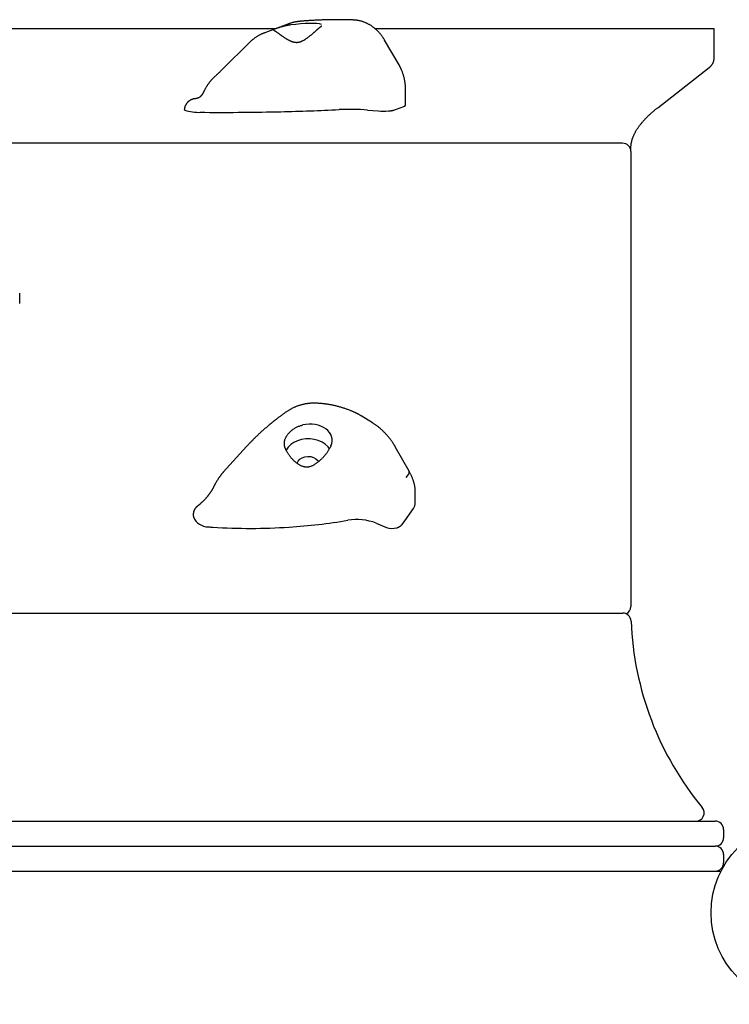
# Model space of a CAD drawing. Extents: x 3905 to 11408, y 3003 to 8997.
# Drawn here: x 8632 to 8973, y 6619 to 7092 of the extents above; entities that cross this region are included whole.
import ezdxf

# ---------------------------------------------------------------- set-up
doc = ezdxf.new("R2010")
doc.units = 0
doc.header["$LTSCALE"] = 15
doc.layers.add('LAYER01', color=7, linetype='Continuous')

msp = doc.modelspace()

# ---------------------------------------------------------------- linework, layer by layer
at = {"layer": 'LAYER01', "color": 7, "linetype": 'Continuous'}
for p, q in [((8791.99, 7091.79), (8786.35, 7091.9)), ((8754.86, 7087.61), (8621.07, 7087.61)), ((8760.77, 7089.82), (8749.74, 7085.69)), ((8965.53, 7087.61), (8802.62, 7087.61)), ((8965.53, 7073.42), (8965.53, 7087.61)), ((8742.27, 7080.93), (8729.43, 7068.16)), ((8814.18, 7070.16), (8807.24, 7082.11)), ((8938.44, 7049.65), (8963.13, 7068.9)), ((8817.29, 7050.82), (8817.29, 7058.57)), ((8812.87, 7048.86), (8816.54, 7050.23)), ((8799.06, 7048.49), (8804.17, 7048.08)), ((8811.63, 7048.46), (8812.87, 7048.86)), ((8921.53, 7032.57), (8409.53, 7032.57)), ((8925.53, 7028.57), (8925.53, 6812.54)), ((8631.95, 6955.5), (8631.95, 6960.56)), ((8801.39, 6898.24), (8795.97, 6901.55)), ((8740.96, 6886.9), (8729.75, 6874.56)), ((8819, 6874.99), (8812.34, 6886.77)), ((8821.98, 6859.89), (8821.98, 6864.95)), ((8817.03, 6851.14), (8821.07, 6857.05)), ((8815.68, 6849.41), (8817.03, 6851.14)), ((8803.14, 6850.01), (8808.13, 6848.01)), ((8925.53, 6812.54), (8925.53, 6809.97)), ((8409.43, 6806.84), (8921.63, 6806.84)), ((8590.82, 6706.84), (8740.24, 6706.84)), ((8740.24, 6706.84), (8966.03, 6706.84)), ((8970.03, 6702.84), (8970.03, 6698.84)), ((8362.22, 6682.84), (8968.84, 6682.84))]:
    msp.add_line(p, q, dxfattribs=at)
at = {"layer": 'LAYER01'}
for p, q in [((8365.03, 6694.84), (8966.03, 6694.84)), ((8970.03, 6690.84), (8970.03, 6686.84)), ((8365.03, 6682.84), (8966.03, 6682.84))]:
    msp.add_line(p, q, dxfattribs=at)
at = {"layer": 'LAYER01', "color": 7, "linetype": 'Continuous'}
for points in [[(8786.35, 7091.9), (8786.13, 7091.91), (8785.89, 7091.91), (8785.66, 7091.91), (8785.43, 7091.92), (8785.19, 7091.92), (8784.94, 7091.92), (8784.69, 7091.92), (8784.43, 7091.93), (8784.16, 7091.93), (8783.88, 7091.93), (8783.59, 7091.93), (8783.3, 7091.93), (8782.99, 7091.93), (8782.68, 7091.92), (8782.35, 7091.92), (8782.02, 7091.92), (8781.68, 7091.91), (8781.33, 7091.91), (8780.97, 7091.9), (8780.61, 7091.9), (8780.24, 7091.89), (8779.86, 7091.88), (8779.49, 7091.87), (8779.11, 7091.86), (8778.72, 7091.85), (8778.34, 7091.84), (8777.96, 7091.83), (8777.57, 7091.81), (8777.18, 7091.8), (8776.79, 7091.78), (8776.4, 7091.77), (8776.01, 7091.75), (8775.61, 7091.73), (8775.22, 7091.71), (8774.82, 7091.7), (8774.43, 7091.68), (8774.03, 7091.66), (8773.64, 7091.64), (8773.24, 7091.61), (8772.85, 7091.59), (8772.45, 7091.57), (8772.06, 7091.55), (8771.67, 7091.52), (8771.28, 7091.5), (8770.9, 7091.47), (8770.51, 7091.45), (8770.13, 7091.42), (8769.75, 7091.39), (8769.37, 7091.37), (8768.99, 7091.34), (8768.61, 7091.31), (8768.23, 7091.28), (8767.86, 7091.25), (8767.48, 7091.22), (8767.11, 7091.19), (8766.73, 7091.16)], [(8807.24, 7082.11), (8807.12, 7082.31), (8807, 7082.51), (8806.87, 7082.71), (8806.75, 7082.91), (8806.62, 7083.12), (8806.49, 7083.32), (8806.35, 7083.53), (8806.21, 7083.73), (8806.06, 7083.94), (8805.9, 7084.16), (8805.74, 7084.37), (8805.58, 7084.59), (8805.41, 7084.8), (8805.23, 7085.02), (8805.05, 7085.24), (8804.85, 7085.46), (8804.66, 7085.68), (8804.46, 7085.9), (8804.25, 7086.12), (8804.04, 7086.34), (8803.82, 7086.56), (8803.6, 7086.78), (8803.37, 7086.99), (8803.14, 7087.2), (8802.91, 7087.41), (8802.67, 7087.61), (8802.44, 7087.8), (8802.2, 7088), (8801.95, 7088.19), (8801.71, 7088.37), (8801.46, 7088.55), (8801.21, 7088.73), (8800.95, 7088.9), (8800.7, 7089.07), (8800.44, 7089.23), (8800.18, 7089.39), (8799.92, 7089.54), (8799.65, 7089.69), (8799.39, 7089.84), (8799.12, 7089.97), (8798.85, 7090.11), (8798.58, 7090.24), (8798.31, 7090.36), (8798.03, 7090.48), (8797.76, 7090.59), (8797.48, 7090.7), (8797.21, 7090.81), (8796.93, 7090.9), (8796.66, 7091), (8796.38, 7091.08), (8796.11, 7091.16), (8795.84, 7091.24), (8795.57, 7091.31), (8795.31, 7091.37), (8795.06, 7091.43), (8794.81, 7091.49), (8794.58, 7091.53), (8794.35, 7091.57), (8794.13, 7091.61), (8793.92, 7091.64), (8793.71, 7091.67), (8793.52, 7091.69), (8793.34, 7091.71), (8793.16, 7091.73), (8793, 7091.74), (8792.84, 7091.75), (8792.69, 7091.76), (8792.54, 7091.77), (8792.4, 7091.78), (8792.26, 7091.78), (8792.13, 7091.79), (8791.99, 7091.79)], [(8762.23, 7089.43), (8761.99, 7089.39), (8761.75, 7089.36), (8761.51, 7089.32), (8761.27, 7089.28), (8761.03, 7089.24), (8760.79, 7089.2), (8760.56, 7089.16), (8760.33, 7089.12), (8760.1, 7089.07), (8759.87, 7089.02), (8759.65, 7088.97), (8759.43, 7088.92), (8759.21, 7088.87), (8758.99, 7088.81), (8758.78, 7088.76), (8758.57, 7088.71), (8758.36, 7088.65), (8758.16, 7088.59), (8757.95, 7088.54), (8757.76, 7088.48), (8757.56, 7088.43), (8757.37, 7088.37), (8757.18, 7088.31), (8757, 7088.26), (8756.82, 7088.2), (8756.64, 7088.15), (8756.47, 7088.09), (8756.3, 7088.04), (8756.14, 7087.98), (8755.98, 7087.93), (8755.83, 7087.88), (8755.68, 7087.83), (8755.53, 7087.78), (8755.39, 7087.73), (8755.26, 7087.68), (8755.12, 7087.64), (8754.99, 7087.59), (8754.87, 7087.54), (8754.75, 7087.5), (8754.63, 7087.46), (8754.52, 7087.42), (8754.4, 7087.37), (8754.3, 7087.33), (8754.2, 7087.3), (8754.1, 7087.26), (8754.02, 7087.22), (8753.94, 7087.19), (8753.87, 7087.16), (8753.81, 7087.13), (8753.77, 7087.11), (8753.73, 7087.08), (8753.69, 7087.06), (8753.66, 7087.04), (8753.64, 7087.01), (8753.62, 7086.99), (8753.6, 7086.97)], [(8776.86, 7088.73), (8776.81, 7088.7), (8776.76, 7088.67), (8776.71, 7088.64), (8776.66, 7088.61), (8776.6, 7088.58), (8776.55, 7088.54), (8776.49, 7088.5), (8776.43, 7088.46), (8776.37, 7088.41), (8776.3, 7088.36), (8776.24, 7088.31), (8776.16, 7088.25), (8776.09, 7088.19), (8776.01, 7088.12), (8775.92, 7088.05), (8775.83, 7087.98), (8775.74, 7087.9), (8775.65, 7087.82), (8775.55, 7087.73), (8775.44, 7087.64), (8775.34, 7087.55), (8775.23, 7087.46), (8775.11, 7087.36), (8775, 7087.26), (8774.88, 7087.15), (8774.75, 7087.04), (8774.63, 7086.94), (8774.5, 7086.82), (8774.37, 7086.71), (8774.24, 7086.59), (8774.1, 7086.47), (8773.96, 7086.35), (8773.82, 7086.22), (8773.68, 7086.1), (8773.53, 7085.97), (8773.38, 7085.83), (8773.22, 7085.7), (8773.06, 7085.56), (8772.9, 7085.42), (8772.74, 7085.28), (8772.57, 7085.14), (8772.4, 7085), (8772.23, 7084.85), (8772.06, 7084.7), (8771.88, 7084.56), (8771.7, 7084.41), (8771.52, 7084.26), (8771.33, 7084.11), (8771.15, 7083.96), (8770.96, 7083.81), (8770.78, 7083.66), (8770.59, 7083.52), (8770.4, 7083.37), (8770.21, 7083.23), (8770.03, 7083.09), (8769.84, 7082.95), (8769.65, 7082.82), (8769.47, 7082.69), (8769.28, 7082.56), (8769.1, 7082.44), (8768.92, 7082.32), (8768.74, 7082.2), (8768.56, 7082.09), (8768.38, 7081.99), (8768.21, 7081.89), (8768.03, 7081.79), (8767.86, 7081.7), (8767.7, 7081.62), (8767.53, 7081.54), (8767.36, 7081.46), (8767.2, 7081.39), (8767.04, 7081.33), (8766.88, 7081.27), (8766.72, 7081.21), (8766.57, 7081.16), (8766.41, 7081.11), (8766.25, 7081.07), (8766.1, 7081.03), (8765.95, 7081), (8765.79, 7080.97), (8765.64, 7080.94), (8765.49, 7080.92), (8765.33, 7080.91), (8765.18, 7080.9), (8765.03, 7080.89), (8764.88, 7080.89), (8764.72, 7080.9), (8764.57, 7080.91), (8764.42, 7080.92), (8764.26, 7080.94), (8764.11, 7080.96), (8763.96, 7080.99), (8763.8, 7081.02), (8763.65, 7081.06), (8763.49, 7081.1), (8763.33, 7081.14), (8763.17, 7081.19), (8763.01, 7081.24), (8762.85, 7081.29), (8762.69, 7081.35), (8762.53, 7081.42), (8762.36, 7081.49), (8762.2, 7081.56), (8762.03, 7081.63), (8761.86, 7081.71), (8761.69, 7081.79), (8761.52, 7081.88), (8761.34, 7081.97), (8761.17, 7082.06), (8760.99, 7082.16), (8760.81, 7082.26), (8760.63, 7082.36), (8760.45, 7082.47), (8760.27, 7082.58), (8760.08, 7082.69), (8759.9, 7082.8), (8759.71, 7082.92), (8759.52, 7083.03), (8759.34, 7083.15), (8759.16, 7083.27), (8758.98, 7083.39), (8758.8, 7083.51), (8758.62, 7083.63), (8758.44, 7083.75), (8758.27, 7083.87), (8758.1, 7083.98), (8757.94, 7084.1), (8757.78, 7084.21), (8757.62, 7084.32), (8757.47, 7084.43), (8757.32, 7084.53), (8757.18, 7084.63), (8757.05, 7084.73), (8756.92, 7084.82), (8756.79, 7084.91), (8756.67, 7085), (8756.56, 7085.08), (8756.45, 7085.16), (8756.35, 7085.23), (8756.25, 7085.31), (8756.15, 7085.38), (8756.05, 7085.44), (8755.96, 7085.51), (8755.87, 7085.58)], [(8766.73, 7091.13), (8766.48, 7091.11), (8766.22, 7091.09), (8765.97, 7091.06), (8765.72, 7091.03), (8765.47, 7091.01), (8765.21, 7090.98), (8764.96, 7090.94), (8764.71, 7090.9), (8764.46, 7090.86), (8764.21, 7090.82), (8763.95, 7090.76), (8763.7, 7090.71), (8763.46, 7090.65), (8763.21, 7090.59), (8762.96, 7090.52), (8762.71, 7090.45), (8762.47, 7090.38), (8762.23, 7090.3), (8761.98, 7090.22), (8761.74, 7090.13), (8761.5, 7090.05), (8761.26, 7089.96), (8761.02, 7089.87), (8760.78, 7089.78)], [(8777.04, 7088.86), (8777.04, 7088.87), (8777.05, 7088.87), (8777.05, 7088.87), (8777.05, 7088.87), (8777.04, 7088.87), (8777.04, 7088.87), (8777.03, 7088.87), (8777.02, 7088.86), (8777.01, 7088.85), (8776.99, 7088.84), (8776.98, 7088.83), (8776.96, 7088.81), (8776.93, 7088.8), (8776.91, 7088.78), (8776.89, 7088.76), (8776.86, 7088.75)], [(8749.69, 7085.63), (8749.5, 7085.57), (8749.31, 7085.5), (8749.11, 7085.43), (8748.91, 7085.35), (8748.71, 7085.28), (8748.51, 7085.2), (8748.31, 7085.11), (8748.09, 7085.01), (8747.88, 7084.91), (8747.66, 7084.81), (8747.43, 7084.69), (8747.2, 7084.57), (8746.97, 7084.44), (8746.72, 7084.3), (8746.48, 7084.16), (8746.23, 7084.01), (8745.98, 7083.85), (8745.72, 7083.69), (8745.46, 7083.52), (8745.2, 7083.35), (8744.94, 7083.17), (8744.68, 7082.99), (8744.43, 7082.8), (8744.18, 7082.6), (8743.93, 7082.4), (8743.68, 7082.2), (8743.44, 7081.99), (8743.2, 7081.78), (8742.97, 7081.57), (8742.73, 7081.36), (8742.5, 7081.14), (8742.27, 7080.93)], [(8755.86, 7085.58), (8755.76, 7085.65), (8755.66, 7085.72), (8755.57, 7085.79), (8755.47, 7085.86), (8755.37, 7085.93), (8755.27, 7085.99), (8755.18, 7086.06), (8755.09, 7086.12), (8755, 7086.17), (8754.92, 7086.23), (8754.83, 7086.28), (8754.76, 7086.33), (8754.68, 7086.37), (8754.61, 7086.41), (8754.54, 7086.45), (8754.48, 7086.49), (8754.42, 7086.52), (8754.36, 7086.55), (8754.31, 7086.58), (8754.26, 7086.6), (8754.22, 7086.63), (8754.18, 7086.65), (8754.14, 7086.66), (8754.1, 7086.68), (8754.07, 7086.69), (8754.03, 7086.7), (8754, 7086.71), (8753.97, 7086.72), (8753.94, 7086.72), (8753.91, 7086.73), (8753.88, 7086.73), (8753.85, 7086.73)], [(8963.13, 7068.9), (8963.22, 7068.98), (8963.32, 7069.06), (8963.41, 7069.14), (8963.51, 7069.23), (8963.6, 7069.31), (8963.7, 7069.4), (8963.79, 7069.49), (8963.88, 7069.58), (8963.98, 7069.67), (8964.07, 7069.77), (8964.16, 7069.87), (8964.24, 7069.97), (8964.33, 7070.08), (8964.41, 7070.19), (8964.5, 7070.3), (8964.58, 7070.42), (8964.66, 7070.53), (8964.73, 7070.66), (8964.8, 7070.78), (8964.88, 7070.91), (8964.94, 7071.03), (8965.01, 7071.16), (8965.07, 7071.29), (8965.13, 7071.42), (8965.18, 7071.55), (8965.23, 7071.68), (8965.28, 7071.81), (8965.32, 7071.94), (8965.36, 7072.07), (8965.39, 7072.19), (8965.42, 7072.32), (8965.44, 7072.44), (8965.46, 7072.57), (8965.47, 7072.69), (8965.48, 7072.81), (8965.49, 7072.93), (8965.49, 7073.05), (8965.49, 7073.17), (8965.49, 7073.29), (8965.49, 7073.41)], [(8729.43, 7068.16), (8729.26, 7067.99), (8729.09, 7067.82), (8728.92, 7067.65), (8728.74, 7067.48), (8728.57, 7067.31), (8728.39, 7067.14), (8728.22, 7066.97), (8728.04, 7066.8), (8727.86, 7066.62), (8727.68, 7066.45), (8727.49, 7066.27), (8727.31, 7066.09), (8727.12, 7065.91), (8726.93, 7065.73), (8726.74, 7065.55), (8726.55, 7065.37), (8726.35, 7065.19), (8726.16, 7065.01), (8725.96, 7064.83), (8725.76, 7064.64), (8725.56, 7064.46), (8725.36, 7064.28), (8725.16, 7064.09), (8724.96, 7063.91)], [(8817.29, 7058.57), (8817.28, 7058.81), (8817.28, 7059.04), (8817.27, 7059.27), (8817.26, 7059.51), (8817.25, 7059.75), (8817.24, 7059.99), (8817.23, 7060.24), (8817.21, 7060.49), (8817.19, 7060.74), (8817.16, 7061), (8817.13, 7061.27), (8817.1, 7061.54), (8817.06, 7061.81), (8817.02, 7062.09), (8816.97, 7062.38), (8816.92, 7062.66), (8816.87, 7062.96), (8816.81, 7063.25), (8816.74, 7063.55), (8816.67, 7063.86), (8816.6, 7064.16), (8816.52, 7064.46), (8816.44, 7064.77), (8816.35, 7065.07), (8816.26, 7065.37), (8816.17, 7065.67), (8816.07, 7065.96), (8815.98, 7066.25), (8815.88, 7066.53), (8815.77, 7066.81), (8815.67, 7067.07), (8815.57, 7067.33), (8815.47, 7067.57), (8815.37, 7067.81), (8815.27, 7068.03), (8815.17, 7068.25), (8815.08, 7068.45), (8814.98, 7068.65), (8814.89, 7068.83), (8814.8, 7069.01), (8814.72, 7069.17), (8814.64, 7069.33), (8814.56, 7069.48), (8814.48, 7069.62), (8814.4, 7069.76), (8814.33, 7069.89), (8814.25, 7070.02), (8814.18, 7070.16)], [(8724.96, 7063.9), (8724.85, 7063.79), (8724.73, 7063.67), (8724.62, 7063.56), (8724.5, 7063.45), (8724.38, 7063.33), (8724.27, 7063.21), (8724.15, 7063.09), (8724.04, 7062.97), (8723.93, 7062.84), (8723.81, 7062.72), (8723.7, 7062.58), (8723.58, 7062.44), (8723.47, 7062.3), (8723.35, 7062.15), (8723.23, 7062), (8723.11, 7061.84), (8722.98, 7061.68), (8722.86, 7061.5), (8722.73, 7061.33), (8722.59, 7061.14), (8722.46, 7060.96), (8722.33, 7060.77), (8722.2, 7060.57), (8722.06, 7060.38), (8721.93, 7060.18), (8721.8, 7059.97), (8721.67, 7059.77), (8721.54, 7059.56), (8721.42, 7059.36), (8721.29, 7059.15), (8721.17, 7058.93), (8721.05, 7058.72), (8720.94, 7058.5), (8720.82, 7058.29), (8720.71, 7058.07), (8720.6, 7057.85), (8720.49, 7057.63), (8720.39, 7057.41), (8720.28, 7057.19), (8720.18, 7056.97)], [(8716.45, 7053.97), (8716.36, 7053.97), (8716.28, 7053.97), (8716.19, 7053.97), (8716.1, 7053.97), (8716.01, 7053.96), (8715.91, 7053.95), (8715.82, 7053.94), (8715.72, 7053.93), (8715.61, 7053.91), (8715.5, 7053.89), (8715.39, 7053.86), (8715.27, 7053.83), (8715.15, 7053.79), (8715.03, 7053.75), (8714.9, 7053.71), (8714.77, 7053.66), (8714.63, 7053.6), (8714.49, 7053.55), (8714.35, 7053.48), (8714.21, 7053.42), (8714.07, 7053.34), (8713.92, 7053.27), (8713.78, 7053.19), (8713.64, 7053.1), (8713.51, 7053.01), (8713.37, 7052.92), (8713.24, 7052.82), (8713.11, 7052.72), (8712.98, 7052.61), (8712.86, 7052.5), (8712.74, 7052.39), (8712.62, 7052.27), (8712.51, 7052.15), (8712.4, 7052.02), (8712.3, 7051.9), (8712.2, 7051.77), (8712.1, 7051.64), (8712.01, 7051.51), (8711.92, 7051.37), (8711.84, 7051.24), (8711.76, 7051.1), (8711.69, 7050.97), (8711.62, 7050.83), (8711.56, 7050.69), (8711.5, 7050.56), (8711.44, 7050.43), (8711.39, 7050.3), (8711.35, 7050.18), (8711.31, 7050.06), (8711.27, 7049.94), (8711.23, 7049.83), (8711.2, 7049.73), (8711.18, 7049.63), (8711.15, 7049.53), (8711.13, 7049.44), (8711.12, 7049.36), (8711.11, 7049.28), (8711.1, 7049.2), (8711.09, 7049.13), (8711.08, 7049.06), (8711.08, 7049), (8711.08, 7048.94), (8711.08, 7048.87), (8711.08, 7048.81)], [(8719.05, 7055.32), (8719.01, 7055.27), (8718.96, 7055.21), (8718.91, 7055.16), (8718.87, 7055.11), (8718.82, 7055.06), (8718.77, 7055.01), (8718.72, 7054.96), (8718.67, 7054.91), (8718.62, 7054.86), (8718.56, 7054.82), (8718.51, 7054.77), (8718.45, 7054.73), (8718.4, 7054.69), (8718.34, 7054.65), (8718.29, 7054.62), (8718.24, 7054.58), (8718.19, 7054.55), (8718.14, 7054.52), (8718.09, 7054.49), (8718.04, 7054.46), (8717.99, 7054.43), (8717.94, 7054.41), (8717.89, 7054.38), (8717.84, 7054.36), (8717.78, 7054.33), (8717.72, 7054.31), (8717.66, 7054.28), (8717.59, 7054.26), (8717.53, 7054.24), (8717.46, 7054.21), (8717.39, 7054.19), (8717.32, 7054.17), (8717.25, 7054.15), (8717.18, 7054.13), (8717.11, 7054.11), (8717.04, 7054.09), (8716.97, 7054.07), (8716.9, 7054.05), (8716.84, 7054.04), (8716.78, 7054.02), (8716.73, 7054.01), (8716.68, 7054), (8716.63, 7053.99), (8716.59, 7053.98), (8716.55, 7053.98), (8716.52, 7053.97), (8716.49, 7053.97), (8716.46, 7053.97), (8716.44, 7053.97), (8716.42, 7053.96), (8716.41, 7053.96), (8716.4, 7053.96), (8716.39, 7053.96), (8716.38, 7053.96), (8716.38, 7053.96), (8716.37, 7053.96)], [(8720.16, 7056.99), (8720.12, 7056.9), (8720.07, 7056.82), (8720.03, 7056.73), (8719.98, 7056.65), (8719.94, 7056.56), (8719.89, 7056.48), (8719.85, 7056.4), (8719.8, 7056.32), (8719.75, 7056.24), (8719.71, 7056.16), (8719.66, 7056.09), (8719.61, 7056.02), (8719.56, 7055.94), (8719.52, 7055.87), (8719.47, 7055.81), (8719.42, 7055.74), (8719.37, 7055.68), (8719.32, 7055.61), (8719.28, 7055.55), (8719.23, 7055.49), (8719.18, 7055.43), (8719.13, 7055.37), (8719.08, 7055.31), (8719.04, 7055.25)], [(8925.54, 7030.55), (8925.55, 7030.72), (8925.56, 7030.89), (8925.57, 7031.06), (8925.58, 7031.24), (8925.6, 7031.41), (8925.62, 7031.59), (8925.64, 7031.78), (8925.66, 7031.97), (8925.69, 7032.17), (8925.72, 7032.37), (8925.75, 7032.58), (8925.79, 7032.79), (8925.84, 7033.01), (8925.89, 7033.24), (8925.94, 7033.47), (8926.01, 7033.71), (8926.07, 7033.95), (8926.14, 7034.2), (8926.22, 7034.46), (8926.3, 7034.71), (8926.39, 7034.98), (8926.49, 7035.24), (8926.58, 7035.5), (8926.69, 7035.77), (8926.8, 7036.03), (8926.91, 7036.3), (8927.03, 7036.57), (8927.15, 7036.83), (8927.28, 7037.1), (8927.41, 7037.36), (8927.54, 7037.63), (8927.68, 7037.89), (8927.83, 7038.16), (8927.98, 7038.42), (8928.13, 7038.69), (8928.29, 7038.95), (8928.46, 7039.22), (8928.62, 7039.48), (8928.8, 7039.75), (8928.97, 7040.01), (8929.16, 7040.28), (8929.34, 7040.54), (8929.53, 7040.81), (8929.73, 7041.07), (8929.93, 7041.34), (8930.13, 7041.6), (8930.34, 7041.87), (8930.56, 7042.13), (8930.77, 7042.4), (8931, 7042.66), (8931.22, 7042.93), (8931.46, 7043.2), (8931.69, 7043.46), (8931.93, 7043.73), (8932.18, 7044), (8932.43, 7044.26), (8932.68, 7044.53), (8932.94, 7044.8), (8933.21, 7045.06), (8933.47, 7045.33), (8933.74, 7045.59), (8934, 7045.85), (8934.27, 7046.1), (8934.53, 7046.35), (8934.8, 7046.59), (8935.06, 7046.83), (8935.32, 7047.06), (8935.57, 7047.29), (8935.83, 7047.51), (8936.08, 7047.73), (8936.33, 7047.94), (8936.57, 7048.15), (8936.81, 7048.35), (8937.05, 7048.54), (8937.28, 7048.73), (8937.52, 7048.92), (8937.75, 7049.11), (8937.98, 7049.29), (8938.21, 7049.47), (8938.44, 7049.65)], [(8711.08, 7048.81), (8711.07, 7048.8), (8711.06, 7048.78), (8711.04, 7048.76), (8711.04, 7048.75), (8711.03, 7048.73), (8711.03, 7048.71), (8711.03, 7048.69), (8711.04, 7048.67), (8711.06, 7048.65), (8711.09, 7048.62), (8711.12, 7048.6), (8711.15, 7048.57), (8711.19, 7048.55), (8711.23, 7048.52), (8711.27, 7048.49), (8711.31, 7048.46)], [(8809.04, 7048.07), (8809.24, 7048.09), (8809.44, 7048.11), (8809.64, 7048.13), (8809.83, 7048.14), (8810.02, 7048.17), (8810.2, 7048.19), (8810.37, 7048.21), (8810.54, 7048.23), (8810.7, 7048.26), (8810.84, 7048.28), (8810.99, 7048.31), (8811.12, 7048.34), (8811.25, 7048.37), (8811.38, 7048.4), (8811.5, 7048.43), (8811.63, 7048.46)], [(8925.39, 7029.61), (8925.44, 7029.79), (8925.54, 7030.55)], [(8773.47, 6907.63), (8773.21, 6907.63), (8772.95, 6907.64), (8772.69, 6907.63), (8772.43, 6907.63), (8772.17, 6907.63), (8771.9, 6907.62), (8771.64, 6907.61), (8771.36, 6907.59), (8771.09, 6907.57), (8770.81, 6907.54), (8770.53, 6907.51), (8770.25, 6907.48), (8769.96, 6907.43), (8769.67, 6907.39), (8769.37, 6907.34), (8769.07, 6907.29), (8768.77, 6907.23), (8768.47, 6907.16), (8768.16, 6907.1), (8767.86, 6907.02), (8767.55, 6906.95), (8767.24, 6906.87), (8766.93, 6906.78), (8766.62, 6906.69), (8766.31, 6906.6), (8766.01, 6906.5), (8765.7, 6906.4), (8765.4, 6906.29), (8765.09, 6906.18), (8764.79, 6906.06), (8764.49, 6905.94), (8764.2, 6905.82), (8763.9, 6905.69), (8763.61, 6905.56), (8763.32, 6905.43), (8763.03, 6905.29), (8762.74, 6905.15), (8762.46, 6905), (8762.18, 6904.85), (8761.91, 6904.69), (8761.64, 6904.54), (8761.37, 6904.37), (8761.1, 6904.21), (8760.84, 6904.04), (8760.58, 6903.87), (8760.32, 6903.69), (8760.06, 6903.52), (8759.8, 6903.35)], [(8777.85, 6907.4), (8777.54, 6907.43), (8777.22, 6907.46), (8776.91, 6907.48), (8776.6, 6907.51), (8776.29, 6907.53), (8776, 6907.56), (8775.71, 6907.58), (8775.43, 6907.59), (8775.16, 6907.61), (8774.9, 6907.62), (8774.65, 6907.63), (8774.41, 6907.64), (8774.17, 6907.65), (8773.93, 6907.65), (8773.7, 6907.66), (8773.47, 6907.66)], [(8794.06, 6902.65), (8793.97, 6902.7), (8793.88, 6902.75), (8793.78, 6902.81), (8793.68, 6902.86), (8793.57, 6902.92), (8793.46, 6902.98), (8793.33, 6903.04), (8793.19, 6903.11), (8793.03, 6903.18), (8792.86, 6903.26), (8792.68, 6903.34), (8792.48, 6903.43), (8792.26, 6903.52), (8792.03, 6903.62), (8791.78, 6903.73), (8791.52, 6903.84), (8791.24, 6903.95), (8790.95, 6904.07), (8790.64, 6904.2), (8790.32, 6904.32), (8789.99, 6904.45), (8789.64, 6904.58), (8789.29, 6904.71), (8788.92, 6904.84), (8788.55, 6904.97), (8788.17, 6905.1), (8787.78, 6905.23), (8787.39, 6905.35), (8787, 6905.47), (8786.6, 6905.59), (8786.2, 6905.71), (8785.8, 6905.82), (8785.41, 6905.93), (8785.02, 6906.04), (8784.63, 6906.14), (8784.24, 6906.24), (8783.86, 6906.33), (8783.48, 6906.42), (8783.11, 6906.51), (8782.74, 6906.59), (8782.38, 6906.67), (8782.03, 6906.75), (8781.68, 6906.82), (8781.34, 6906.89), (8781.01, 6906.95), (8780.68, 6907.01), (8780.37, 6907.07), (8780.06, 6907.11), (8779.76, 6907.16), (8779.47, 6907.2), (8779.19, 6907.24), (8778.91, 6907.27), (8778.63, 6907.3), (8778.36, 6907.33), (8778.09, 6907.36), (8777.82, 6907.39)], [(8759.79, 6903.35), (8759.52, 6903.16), (8759.26, 6902.97), (8759, 6902.78), (8758.73, 6902.59), (8758.46, 6902.39), (8758.19, 6902.19), (8757.91, 6901.99), (8757.63, 6901.78), (8757.34, 6901.56), (8757.04, 6901.34), (8756.74, 6901.11), (8756.43, 6900.88), (8756.11, 6900.64), (8755.79, 6900.39), (8755.46, 6900.13), (8755.13, 6899.87), (8754.79, 6899.61), (8754.44, 6899.34), (8754.1, 6899.06), (8753.74, 6898.78), (8753.39, 6898.5), (8753.04, 6898.21), (8752.69, 6897.92), (8752.34, 6897.63), (8751.99, 6897.34), (8751.64, 6897.06), (8751.29, 6896.77), (8750.95, 6896.48), (8750.61, 6896.19), (8750.28, 6895.9), (8749.94, 6895.61), (8749.61, 6895.32), (8749.28, 6895.03), (8748.95, 6894.74), (8748.63, 6894.46), (8748.31, 6894.17), (8747.99, 6893.88), (8747.67, 6893.59), (8747.35, 6893.3), (8747.04, 6893.02), (8746.73, 6892.73), (8746.43, 6892.44), (8746.13, 6892.16), (8745.83, 6891.88), (8745.53, 6891.59), (8745.24, 6891.32), (8744.96, 6891.04), (8744.68, 6890.77), (8744.41, 6890.5), (8744.14, 6890.23), (8743.88, 6889.97), (8743.63, 6889.72), (8743.38, 6889.46), (8743.13, 6889.22), (8742.9, 6888.97), (8742.66, 6888.73), (8742.44, 6888.49), (8742.22, 6888.26), (8742, 6888.03), (8741.79, 6887.8), (8741.58, 6887.57), (8741.37, 6887.35), (8741.16, 6887.13), (8740.96, 6886.9)], [(8795.97, 6901.55), (8795.84, 6901.63), (8795.7, 6901.72), (8795.56, 6901.8), (8795.43, 6901.88), (8795.3, 6901.96), (8795.17, 6902.04), (8795.05, 6902.11), (8794.94, 6902.17), (8794.83, 6902.23), (8794.72, 6902.29), (8794.62, 6902.34), (8794.53, 6902.39), (8794.44, 6902.44), (8794.35, 6902.48), (8794.26, 6902.52), (8794.18, 6902.57)], [(8812.34, 6886.77), (8812.23, 6886.95), (8812.12, 6887.14), (8812.01, 6887.32), (8811.9, 6887.51), (8811.79, 6887.7), (8811.67, 6887.89), (8811.55, 6888.08), (8811.42, 6888.28), (8811.29, 6888.49), (8811.16, 6888.69), (8811.02, 6888.9), (8810.87, 6889.12), (8810.72, 6889.34), (8810.56, 6889.56), (8810.4, 6889.78), (8810.23, 6890.01), (8810.05, 6890.25), (8809.87, 6890.48), (8809.69, 6890.72), (8809.5, 6890.96), (8809.3, 6891.2), (8809.11, 6891.44), (8808.91, 6891.68), (8808.7, 6891.92), (8808.5, 6892.16), (8808.29, 6892.39), (8808.08, 6892.62), (8807.87, 6892.86), (8807.66, 6893.08), (8807.44, 6893.31), (8807.22, 6893.54), (8807, 6893.76), (8806.78, 6893.98), (8806.56, 6894.2), (8806.33, 6894.41), (8806.11, 6894.63), (8805.88, 6894.84), (8805.65, 6895.05), (8805.42, 6895.25), (8805.19, 6895.45), (8804.95, 6895.65), (8804.72, 6895.85), (8804.49, 6896.04), (8804.25, 6896.23), (8804.02, 6896.42), (8803.78, 6896.6), (8803.54, 6896.78), (8803.31, 6896.96), (8803.07, 6897.13), (8802.83, 6897.29), (8802.59, 6897.46), (8802.35, 6897.62), (8802.11, 6897.78), (8801.87, 6897.93), (8801.63, 6898.09), (8801.39, 6898.24)], [(8759.2, 6886.96), (8759.17, 6887.23), (8759.14, 6887.5), (8759.11, 6887.78), (8759.09, 6888.04), (8759.08, 6888.31), (8759.07, 6888.57), (8759.08, 6888.83), (8759.1, 6889.08), (8759.13, 6889.32), (8759.17, 6889.56), (8759.23, 6889.8), (8759.3, 6890.03), (8759.38, 6890.26), (8759.47, 6890.48), (8759.56, 6890.7), (8759.66, 6890.93), (8759.77, 6891.15), (8759.88, 6891.37), (8760.01, 6891.59), (8760.14, 6891.81), (8760.28, 6892.03), (8760.43, 6892.26), (8760.59, 6892.49), (8760.77, 6892.73), (8760.97, 6892.96), (8761.17, 6893.21), (8761.4, 6893.45), (8761.63, 6893.7), (8761.88, 6893.94), (8762.14, 6894.19), (8762.42, 6894.43), (8762.7, 6894.66), (8763, 6894.9), (8763.31, 6895.12), (8763.62, 6895.34), (8763.95, 6895.55), (8764.27, 6895.75), (8764.61, 6895.94), (8764.94, 6896.11), (8765.28, 6896.27), (8765.61, 6896.42), (8765.94, 6896.56), (8766.28, 6896.68), (8766.61, 6896.8), (8766.94, 6896.9), (8767.27, 6897.01), (8767.6, 6897.1), (8767.94, 6897.2)], [(8780.8, 6885.71), (8780.05, 6886.68), (8778.75, 6887.91), (8777.18, 6888.93), (8775.4, 6889.73), (8773.46, 6890.26), (8771.43, 6890.53), (8769.36, 6890.51), (8767.34, 6890.21), (8765.42, 6889.64), (8763.66, 6888.81), (8762.12, 6887.76), (8760.86, 6886.51), (8759.9, 6885.11), (8759.87, 6885.04)], [(8760.68, 6883.69), (8760.55, 6883.92), (8760.41, 6884.16), (8760.28, 6884.39), (8760.16, 6884.62), (8760.03, 6884.85), (8759.92, 6885.07), (8759.81, 6885.29), (8759.71, 6885.5), (8759.63, 6885.7), (8759.55, 6885.89), (8759.48, 6886.08), (8759.41, 6886.26), (8759.35, 6886.44), (8759.3, 6886.61), (8759.25, 6886.79), (8759.2, 6886.96)], [(8781.47, 6887.17), (8781.34, 6886.91), (8781.21, 6886.65), (8781.08, 6886.39), (8780.95, 6886.12), (8780.81, 6885.86), (8780.66, 6885.6), (8780.51, 6885.34), (8780.36, 6885.07), (8780.19, 6884.81), (8780.02, 6884.55), (8779.84, 6884.29), (8779.66, 6884.03), (8779.47, 6883.78), (8779.28, 6883.52), (8779.09, 6883.27), (8778.89, 6883.03), (8778.69, 6882.78), (8778.5, 6882.55), (8778.3, 6882.31), (8778.1, 6882.09), (8777.9, 6881.86), (8777.69, 6881.64), (8777.49, 6881.42), (8777.29, 6881.21), (8777.08, 6881), (8776.88, 6880.8), (8776.67, 6880.6), (8776.46, 6880.4), (8776.25, 6880.21), (8776.04, 6880.02), (8775.82, 6879.83), (8775.61, 6879.64), (8775.39, 6879.46), (8775.17, 6879.28), (8774.94, 6879.11), (8774.72, 6878.94), (8774.49, 6878.77), (8774.26, 6878.61), (8774.03, 6878.45), (8773.79, 6878.3), (8773.56, 6878.15), (8773.33, 6878.01), (8773.09, 6877.88), (8772.85, 6877.75), (8772.61, 6877.63), (8772.37, 6877.52), (8772.13, 6877.42), (8771.88, 6877.33), (8771.63, 6877.24), (8771.38, 6877.16), (8771.13, 6877.1), (8770.87, 6877.04), (8770.61, 6877), (8770.35, 6876.97), (8770.08, 6876.95), (8769.81, 6876.94), (8769.54, 6876.95), (8769.27, 6876.97), (8768.99, 6877), (8768.71, 6877.05), (8768.43, 6877.11), (8768.16, 6877.18), (8767.88, 6877.26), (8767.61, 6877.36), (8767.34, 6877.47), (8767.07, 6877.59), (8766.81, 6877.72), (8766.54, 6877.86), (8766.28, 6878.01), (8766.03, 6878.17), (8765.77, 6878.34), (8765.52, 6878.51), (8765.27, 6878.69), (8765.02, 6878.88), (8764.78, 6879.07), (8764.54, 6879.27), (8764.3, 6879.47), (8764.07, 6879.67), (8763.84, 6879.88), (8763.62, 6880.09), (8763.4, 6880.3), (8763.19, 6880.51), (8762.98, 6880.73), (8762.77, 6880.95), (8762.58, 6881.16), (8762.38, 6881.38), (8762.19, 6881.61), (8762.01, 6881.83), (8761.83, 6882.06), (8761.66, 6882.29), (8761.49, 6882.52), (8761.33, 6882.75), (8761.16, 6882.98), (8761, 6883.22), (8760.84, 6883.45), (8760.68, 6883.69)], [(8765.15, 6878.77), (8765.16, 6878.81), (8765.66, 6879.84), (8766.48, 6880.74), (8767.58, 6881.45), (8768.89, 6881.91), (8770.3, 6882.1), (8771.73, 6882), (8773.08, 6881.62), (8774.25, 6880.99), (8775.17, 6880.14), (8775.57, 6879.58)], [(8729.76, 6874.55), (8729.68, 6874.47), (8729.61, 6874.39), (8729.53, 6874.31), (8729.46, 6874.23), (8729.38, 6874.14), (8729.3, 6874.05), (8729.22, 6873.96), (8729.13, 6873.86), (8729.05, 6873.75), (8728.96, 6873.64), (8728.87, 6873.52), (8728.77, 6873.39), (8728.67, 6873.26), (8728.57, 6873.12), (8728.46, 6872.98), (8728.36, 6872.83), (8728.24, 6872.67), (8728.12, 6872.5), (8728, 6872.32), (8727.88, 6872.14), (8727.75, 6871.95), (8727.62, 6871.76), (8727.49, 6871.56), (8727.36, 6871.36), (8727.22, 6871.15), (8727.08, 6870.93), (8726.95, 6870.72), (8726.81, 6870.5), (8726.68, 6870.28), (8726.55, 6870.07), (8726.42, 6869.85), (8726.29, 6869.64), (8726.17, 6869.44), (8726.06, 6869.24), (8725.95, 6869.05), (8725.84, 6868.86), (8725.74, 6868.68), (8725.64, 6868.51), (8725.55, 6868.34), (8725.47, 6868.18), (8725.39, 6868.03), (8725.31, 6867.88), (8725.24, 6867.75), (8725.17, 6867.61), (8725.11, 6867.48), (8725.05, 6867.36), (8724.98, 6867.23), (8724.92, 6867.11)], [(8817.62, 6871.98), (8818.28, 6872.73), (8818.76, 6873.42), (8819.04, 6874.05), (8819.11, 6874.59), (8819, 6874.99)], [(8821.98, 6864.95), (8821.97, 6865.16), (8821.97, 6865.36), (8821.96, 6865.57), (8821.95, 6865.78), (8821.94, 6865.98), (8821.93, 6866.19), (8821.91, 6866.41), (8821.89, 6866.63), (8821.87, 6866.85), (8821.84, 6867.07), (8821.8, 6867.3), (8821.77, 6867.53), (8821.73, 6867.77), (8821.68, 6868.01), (8821.63, 6868.25), (8821.58, 6868.5), (8821.52, 6868.76), (8821.45, 6869.01), (8821.39, 6869.27), (8821.31, 6869.53), (8821.24, 6869.8), (8821.16, 6870.07), (8821.07, 6870.33), (8820.98, 6870.61), (8820.89, 6870.88), (8820.79, 6871.15), (8820.69, 6871.42), (8820.59, 6871.69), (8820.48, 6871.97), (8820.36, 6872.24), (8820.24, 6872.52), (8820.12, 6872.79), (8819.99, 6873.07), (8819.85, 6873.34), (8819.72, 6873.62), (8819.58, 6873.89), (8819.43, 6874.17), (8819.29, 6874.44), (8819.14, 6874.72), (8819, 6874.99)], [(8724.92, 6867.11), (8724.87, 6867.01), (8724.81, 6866.9), (8724.75, 6866.79), (8724.69, 6866.68), (8724.63, 6866.57), (8724.57, 6866.46), (8724.51, 6866.34), (8724.44, 6866.23), (8724.38, 6866.11), (8724.31, 6866), (8724.24, 6865.88), (8724.17, 6865.76), (8724.09, 6865.63), (8724.02, 6865.51), (8723.94, 6865.39), (8723.86, 6865.26), (8723.78, 6865.14), (8723.69, 6865.01), (8723.61, 6864.89), (8723.52, 6864.76), (8723.44, 6864.63), (8723.35, 6864.5), (8723.26, 6864.37), (8723.18, 6864.25)], [(8723.16, 6864.26), (8723.09, 6864.15), (8723.01, 6864.05), (8722.94, 6863.95), (8722.87, 6863.84), (8722.79, 6863.73), (8722.71, 6863.62), (8722.63, 6863.51), (8722.54, 6863.4), (8722.45, 6863.28), (8722.35, 6863.16), (8722.25, 6863.03), (8722.15, 6862.9), (8722.04, 6862.77), (8721.92, 6862.63), (8721.8, 6862.49), (8721.68, 6862.35), (8721.55, 6862.2), (8721.42, 6862.05), (8721.28, 6861.9), (8721.14, 6861.74), (8721, 6861.58), (8720.85, 6861.42), (8720.7, 6861.27), (8720.55, 6861.11), (8720.4, 6860.95), (8720.24, 6860.79), (8720.09, 6860.64), (8719.93, 6860.48), (8719.77, 6860.33), (8719.62, 6860.18), (8719.46, 6860.03), (8719.31, 6859.89), (8719.16, 6859.74), (8719.01, 6859.61), (8718.86, 6859.47), (8718.72, 6859.34), (8718.58, 6859.22), (8718.44, 6859.1), (8718.31, 6858.98), (8718.18, 6858.87), (8718.06, 6858.77), (8717.93, 6858.66), (8717.82, 6858.57), (8717.7, 6858.47), (8717.58, 6858.38), (8717.47, 6858.29), (8717.36, 6858.2), (8717.25, 6858.11)], [(8717.27, 6858.09), (8717.19, 6858.03), (8717.11, 6857.97), (8717.04, 6857.91), (8716.96, 6857.85), (8716.88, 6857.79), (8716.8, 6857.72), (8716.73, 6857.65), (8716.65, 6857.57), (8716.57, 6857.49), (8716.5, 6857.4), (8716.42, 6857.31), (8716.35, 6857.21), (8716.28, 6857.11), (8716.21, 6857.01), (8716.14, 6856.9), (8716.07, 6856.79), (8716, 6856.68), (8715.93, 6856.57), (8715.87, 6856.45), (8715.81, 6856.34), (8715.76, 6856.22), (8715.7, 6856.1), (8715.66, 6855.99), (8715.61, 6855.87), (8715.58, 6855.75), (8715.54, 6855.64), (8715.51, 6855.52), (8715.49, 6855.41), (8715.47, 6855.29), (8715.45, 6855.18), (8715.43, 6855.07), (8715.41, 6854.95)], [(8715.44, 6854.95), (8715.41, 6854.85), (8715.38, 6854.75), (8715.35, 6854.65), (8715.33, 6854.54), (8715.31, 6854.44), (8715.29, 6854.33), (8715.29, 6854.22), (8715.28, 6854.1), (8715.29, 6853.98), (8715.3, 6853.85), (8715.32, 6853.72), (8715.35, 6853.58), (8715.38, 6853.45), (8715.41, 6853.31), (8715.44, 6853.17), (8715.48, 6853.03)], [(8813, 6847.78), (8813.2, 6847.85), (8813.4, 6847.93), (8813.6, 6848), (8813.8, 6848.08), (8813.99, 6848.17), (8814.18, 6848.25), (8814.36, 6848.35), (8814.53, 6848.44), (8814.7, 6848.55), (8814.85, 6848.66), (8815, 6848.78), (8815.14, 6848.9), (8815.28, 6849.02), (8815.42, 6849.15), (8815.55, 6849.28), (8815.68, 6849.41)]]:
    msp.add_lwpolyline(points, dxfattribs=at)
at = {"layer": 'LAYER01'}
msp.add_circle((9008.03, 6662.84), 44, dxfattribs=at)
msp.add_circle((9008.03, 6662.84), 44, dxfattribs=at)
msp.add_circle((9008.03, 6662.84), 44, dxfattribs=at)
at = {"layer": 'LAYER01', "color": 7, "linetype": 'Continuous'}
for centre, radius, start, end in [((8777.09, 7088.35), 0.458, 92.9666, 121.2628), ((8816.45, 7051.11), 0.882, 275.682, 340.631), ((8717.58, 7066.53), 19.12, 250.8609, 273.2631), ((8728.66, 8304.21), 1256.81, 269.54487, 269.64442), ((8728.68, 8300.55), 1253.15, 269.64234, 271.31357), ((8730.23, 8236.16), 1188.74, 271.31014, 272.66236), ((8790.61, 6938.79), 110.03, 85.5912, 92.6882), ((8806.7, 7080.83), 32.85, 265.5792, 274.0951), ((8921.53, 7028.57), 4, 0, 90), ((8816.96, 6859.94), 5.02, 324.9285, 359.4988), ((8722.54, 6855.84), 7.6, 201.739, 270.0966), ((8743.08, 7129.02), 281.49, 273.7158, 279.5109), ((8793.86, 6826.31), 25.46, 68.624, 99.6572), ((8742.73, 7131.76), 284.23, 265.9296, 266.3695), ((8742.79, 7132.87), 285.35, 266.3715, 273.724), ((8810.91, 6855.14), 7.65, 248.648, 285.7941), ((8921.53, 6809.97), 4, 297.7038, 0), ((8921.63, 6802.84), 4, 2.2309, 90), ((9075.52, 6808.83), 150, 182.2309, 219.5186), ((8956.72, 6710.84), 4, 270, 39.5186), ((8966.03, 6702.84), 4, 0, 90)]:
    msp.add_arc(centre, radius, start, end, dxfattribs=at)
at = {"layer": 'LAYER01'}
for centre, start, end in [((8966.03, 6698.84), 270, 360), ((8966.03, 6690.84), 0, 90), ((8966.03, 6686.84), 270, 0)]:
    msp.add_arc(centre, 4, start, end, dxfattribs=at)
at = {"layer": 'LAYER01', "color": 7, "linetype": 'Continuous'}
for centre, major_axis, ratio, start_param, end_param in [((8765.48, 7088.19), (-12, -1.09), 0.131169, 3.441657, 4.974868), ((8770.53, 6889.12), (-11.45, -1.46), 0.729486, 2.736547, 4.846834)]:
    msp.add_ellipse(centre, major_axis=major_axis, ratio=ratio, start_param=start_param, end_param=end_param, dxfattribs=at)

doc.saveas('drawing.dxf')
